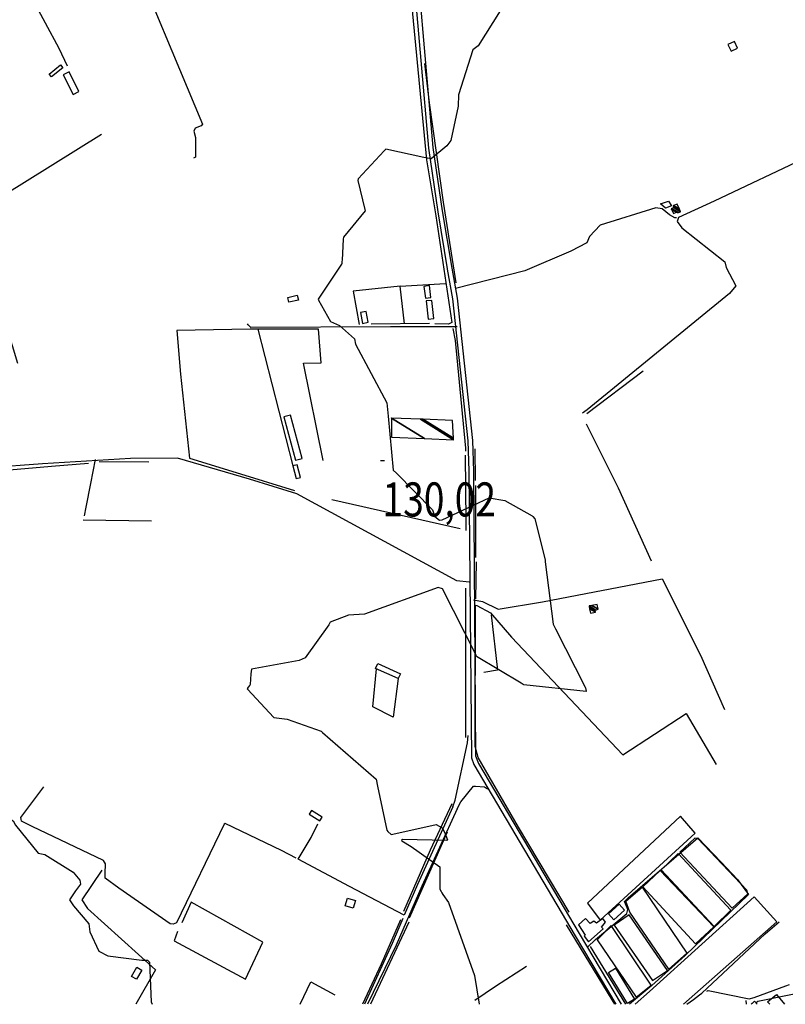
# Model space of a CAD drawing. Extents: x 498407 to 512738, y 4372557 to 4381815.
# Drawn here: x 501061 to 501848, y 4372557 to 4373569 of the extents above; entities that cross this region are included whole.
import ezdxf
from ezdxf.enums import TextEntityAlignment as Align

# ---------------------------------------------------------------- set-up
doc = ezdxf.new("R2010")
doc.units = 0
doc.header["$MEASUREMENT"] = 0
for name, color, linetype in [('30', 7, 'CONTINUOUS'), ('36', 7, 'CONTINUOUS'), ('38', 7, 'CONTINUOUS'), ('47', 7, 'CONTINUOUS'), ('51', 7, 'CONTINUOUS'), ('7', 7, 'CONTINUOUS'), ('9', 7, 'CONTINUOUS')]:
    doc.layers.add(name, color=color, linetype=linetype)
doc.styles.get("Standard").update_dxf_attribs({"font": 'txt', "height": 0.2})

# ---------------------------------------------------------------- blocks, each defined once
blk = doc.blocks.new('COTA')
at = {"layer": '7', "color": 7, "linetype": 'Continuous'}
blk.add_line((-1.98, -0.02), (2.02, -0.02), dxfattribs=at)

msp = doc.modelspace()

# ---------------------------------------------------------------- linework, layer by layer
at = {"layer": '30', "color": 7, "linetype": 'Continuous'}
for points in [[(501332.6, 4373160.82), (501344.63, 4373116.32), (501351.73, 4373118.24), (501339.7, 4373162.74)], [(501727.07, 4372592.01), (501687.6, 4372649.13), (501672.25, 4372638.53), (501711.72, 4372581.41)], [(501673.63, 4372594.24), (501693.1, 4372562.4), (501685.89, 4372557.99), (501666.42, 4372589.83)]]:
    msp.add_lwpolyline(points, close=True, dxfattribs=at)
at = {"layer": '36', "color": 1, "linetype": 'Continuous'}
for points in [[(501462.33, 4373955.03), (501460.48, 4373922.06), (501459.23, 4373747.21), (501463.51, 4373694.4), (501486.03, 4373437.74), (501495.61, 4373372.5), (501505.46, 4373313.69)], [(501453.05, 4373779.72), (501454.5, 4373746.91), (501481.33, 4373437.1), (501490.93, 4373371.76), (501500.78, 4373312.91)], [(501500.79, 4373312.86), (501506.23, 4373282.18), (501521.96, 4373136.27), (501522.92, 4373104.91), (501525.62, 4372810.47), (501528.18, 4372803.49), (501632.16, 4372627.51), (501674.23, 4372557.11)], [(501505.46, 4373313.69), (501510.91, 4373282.98), (501526.7, 4373136.5), (501527.66, 4373105.02), (501529.82, 4372812.51), (501532.93, 4372804.51), (501636.21, 4372629.98), (501679.55, 4372557.11)]]:
    msp.add_lwpolyline(points, dxfattribs=at)
at = {"layer": '38', "color": 7, "linetype": 'Continuous'}
msp.add_line((501807.69, 4372561.14), (501808.22, 4372557.11), dxfattribs=at)
for points in [[(501164.6, 4373666.28), (501168.57, 4373654.68), (501249.21, 4373461.6), (501247.71, 4373460.04), (501241.52, 4373457.46), (501240.34, 4373454.41), (501241.89, 4373447.9), (501242.03, 4373427.8), (501239.94, 4373426.64)], [(501063.16, 4373613.26), (501073.21, 4373592.19), (501101.42, 4373539.9), (501109.95, 4373521.67)], [(501954.95, 4373466.49), (501872.2, 4373428.36), (501775.06, 4373382.52), (501738.32, 4373365.9)], [(501736.36, 4373365.32), (501734.76, 4373365.32), (501729.08, 4373368.63), (501721.7, 4373374.78), (501715.22, 4373375.74), (501657.9, 4373357.8), (501647.13, 4373346.16), (501644.28, 4373339.62), (501627.74, 4373331.28), (501580.68, 4373310.97), (501509.16, 4373292.84)], [(501738.32, 4373365.9), (501736.99, 4373361.59), (501742.01, 4373355.05), (501786.02, 4373320.33), (501787.43, 4373314.27), (501797.54, 4373295.44), (501790.98, 4373287.82), (501644.54, 4373168.1), (501639.72, 4373164.61)], [(501510.94, 4373253.5), (501442.49, 4373253.35), (501298.75, 4373252.7), (501295.94, 4373255.52), (501295.56, 4373256.42)], [(501523.13, 4372990.93), (501510.71, 4372992.5), (501346.17, 4373081.83), (501297.38, 4373096.73), (501223.31, 4373118.52), (501174.99, 4373118), (501084.59, 4373112.78), (501029.05, 4373108.38), (500979.74, 4373102.85), (500940, 4373099.45)], [(501138.88, 4373117.09), (501133.96, 4373092.24), (501129.34, 4373068.13), (501127.56, 4373059.03)], [(501527.64, 4372972.75), (501537.1, 4372971.12), (501552.96, 4372963.07), (501598.71, 4372970.76), (501721.75, 4372994.5), (501761.13, 4372916.12), (501785.62, 4372860.2)], [(501506.44, 4372759.92), (501509.06, 4372766.94), (501521.55, 4372826.01), (501522.33, 4372833.26)], [(501345.46, 4372707.26), (501330.29, 4372715.34), (501272.49, 4372743), (501271.26, 4372742.29), (501222.41, 4372640.78), (501218.96, 4372639.62), (501215.9, 4372639.69), (501163.26, 4372676.38), (501149.12, 4372686.82), (501149.2, 4372691.7), (501149.35, 4372701.32), (501147.28, 4372705.04), (501073.89, 4372739.7), (501062.92, 4372745.19), (501062.67, 4372747.53), (501062.48, 4372749.09), (501085.97, 4372780.76)], [(501510.81, 4372757.93), (501514.65, 4372765.17), (501527.89, 4372781.32), (501529.84, 4372781.38), (501538.93, 4372780.59), (501542.1, 4372778.69)], [(501510.81, 4372757.93), (501474.52, 4372678.41), (501448.37, 4372617.79), (501418.88, 4372557.13)], [(501506.44, 4372759.92), (501470.13, 4372680.36), (501456.41, 4372648.56)], [(501347.63, 4372706.11), (501360.96, 4372728.39), (501367.63, 4372742.68)], [(501645.02, 4372615.94), (501653.19, 4372623.65), (501685.23, 4372650.33), (501686.47, 4372654.42), (501682.92, 4372662.75), (501686.78, 4372666.65), (501758.33, 4372728.16), (501782.26, 4372703.12)], [(501456.41, 4372648.56), (501400.35, 4372678.02), (501347.63, 4372706.11)], [(501782.26, 4372703.12), (501799, 4372685.46), (501810.36, 4372670), (501745.28, 4372607.28), (501710.97, 4372576.31), (501688, 4372557.11)], [(501455.01, 4372645.3), (501443.96, 4372619.7), (501415.61, 4372557.13)], [(501762.63, 4372568.67), (501827.45, 4372629.59), (501841.85, 4372641.71)], [(501528.99, 4372561.5), (501550.42, 4372575.58), (501582.34, 4372596.44)], [(501767.69, 4372570.72), (501769.09, 4372571.29), (501811.07, 4372562.85), (501816.34, 4372564.07), (501848.76, 4372575.95), (501852.6, 4372577.37)], [(501747.01, 4372557.11), (501754.04, 4372561.96), (501759.99, 4372566.89), (501762.63, 4372568.67)]]:
    msp.add_lwpolyline(points, dxfattribs=at)
at = {"layer": '47', "color": 1, "linetype": 'Continuous'}
for p, q in [((501724.96, 4373375.39), (501720.1, 4373379.69)), ((501644.81, 4372661.16), (501740.44, 4372750.38)), ((501755.16, 4372727.78), (501739.76, 4372713.45)), ((501719.81, 4372694.65), (501701.75, 4372677.79)), ((501688.48, 4372651.68), (501684.28, 4372663.14)), ((501669.39, 4372638.01), (501654.92, 4372623.49)), ((501708.74, 4372570.22), (501693.8, 4372557.11)), ((501814.12, 4372557.96), (501813.15, 4372557.11)), ((501832.24, 4372557.1), (501830.03, 4372559.67))]:
    msp.add_line(p, q, dxfattribs=at)
for points in [[(501789.27, 4373543.44), (501792.46, 4373536.72), (501799.15, 4373539.9), (501795.96, 4373546.62)], [(501105.39, 4373519.67), (501093.85, 4373510.32), (501091.46, 4373513.27), (501103, 4373522.62)], [(501105.96, 4373512.38), (501116.05, 4373492.24), (501122.04, 4373495.24), (501111.95, 4373515.38)], [(501476.74, 4373295.04), (501478.39, 4373282.76), (501483.99, 4373283.51), (501482.34, 4373295.79)], [(501336.9, 4373283.71), (501346.61, 4373285.84), (501347.69, 4373280.89), (501337.98, 4373278.76)], [(501479.1, 4373280.01), (501480.98, 4373261.38), (501486.92, 4373261.98), (501485.04, 4373280.61)], [(501411.44, 4373268.03), (501413.48, 4373256.97), (501419.41, 4373258.06), (501417.37, 4373269.12)], [(501342.09, 4373110.4), (501345.46, 4373097.44), (501349.73, 4373098.55), (501346.36, 4373111.51)], [(501429.26, 4372907.35), (501452.6, 4372896.92), (501450.35, 4372891.88), (501427.01, 4372902.31)], [(501358.81, 4372752.45), (501369.85, 4372745.59), (501372.2, 4372749.36), (501361.16, 4372756.22)], [(501398.24, 4372666.25), (501406.44, 4372663.87), (501404.13, 4372655.9), (501395.93, 4372658.28)], [(501672.01, 4372643.86), (501682.93, 4372653.81), (501677.32, 4372659.97), (501666.4, 4372650.02)], [(501176.29, 4372585.76), (501181.8, 4372595.13), (501186.84, 4372592.17), (501181.33, 4372582.8)]]:
    msp.add_lwpolyline(points, close=True, dxfattribs=at)
for points in [[(501720.1, 4373379.69), (501728.04, 4373382.73), (501731.28, 4373377.91), (501724.96, 4373375.39)], [(501644.81, 4372661.16), (501657.96, 4372643.57), (501755.55, 4372733.17), (501740.43, 4372750.37)], [(501739.76, 4372713.45), (501793.51, 4372656.08), (501809.67, 4372670.67), (501808.78, 4372674.57), (501758.26, 4372727.64), (501755.14, 4372727.78)], [(501775.12, 4372637.21), (501720.53, 4372695.23), (501738.13, 4372712.09)], [(501738.13, 4372712.09), (501792.27, 4372654), (501775.12, 4372637.21)], [(501701.75, 4372677.79), (501755.82, 4372619.38), (501774.66, 4372636.56), (501719.81, 4372694.65)], [(501684.28, 4372663.14), (501700.97, 4372677.33), (501746.89, 4372609.78), (501728.64, 4372593.12), (501688.48, 4372651.68)], [(501743.5, 4372557.11), (501839.64, 4372641.91), (501816.23, 4372667.46), (501708.74, 4372570.22)], [(501647.68, 4372640.22), (501642.81, 4372645.17), (501635.64, 4372638.69)], [(501635.64, 4372638.69), (501642.64, 4372628.2), (501641.46, 4372627.23), (501646.13, 4372621.17), (501661.12, 4372634.78), (501659.44, 4372636.54), (501663.48, 4372641.54), (501660.57, 4372645.13), (501654.05, 4372640.46), (501651.39, 4372642.68), (501647.68, 4372640.22)], [(501654.92, 4372623.49), (501694.94, 4372564.47), (501710.52, 4372576.84), (501669.39, 4372638.01)], [(501819.48, 4372557.1), (501816.71, 4372560.3), (501814.12, 4372557.96)], [(501830.03, 4372559.67), (501839.17, 4372567.1), (501847.38, 4372557.1)]]:
    msp.add_lwpolyline(points, dxfattribs=at)
at = {"layer": '51', "color": 1, "linetype": 'Continuous'}
for p, q in [((501306.06, 4373250.92), (501342.09, 4373110.4)), ((501482.55, 4373256.92), (501422.47, 4373256.23)), ((501644.09, 4373164.21), (501702.21, 4373208.14)), ((501142.86, 4373115.17), (501193.84, 4373114.7)), ((501530.02, 4373016.45), (501530.03, 4373090.19)), ((501514.17, 4373045.76), (501381.99, 4373075.51)), ((501126.57, 4373055.06), (501196.86, 4373054.16)), ((501530.1, 4372973.92), (501530.85, 4373011.96)), ((501461.98, 4372645.92), (501501.17, 4372734.32)), ((501461.12, 4372641.57), (501421.81, 4372557.13)), ((501647.61, 4372616.61), (501684.15, 4372557.12))]:
    msp.add_line(p, q, dxfattribs=at)
for points in [[(501455.98, 4373675.17), (501457.73, 4373650.39), (501479.56, 4373425.15), (501488.9, 4373367.64), (501505.38, 4373258.03), (501502.12, 4373256.08), (501488.08, 4373256.58)], [(501509.84, 4373298.59), (501497, 4373381.4), (501482.64, 4373483.66), (501477.81, 4373524.19)], [(501145.46, 4373451.08), (500992, 4373355.91), (501010.26, 4373325.49), (501037.85, 4373285.43), (501059.12, 4373216.12)], [(501452.38, 4373295.07), (501404.09, 4373290.23), (501410.11, 4373255.94)], [(501456.94, 4373256.64), (501452.35, 4373295.23), (501499.12, 4373298.01)], [(501373.32, 4373115.98), (501352.91, 4373216.04), (501370.99, 4373216.38), (501368.54, 4373250.92), (501298.25, 4373250.91), (501222.88, 4373249.68), (501226.47, 4373204.61), (501235.73, 4373118.3), (501283.87, 4373103.73), (501343.71, 4373085.23)], [(501506.34, 4373251.72), (501508.77, 4373239.42), (501519.4, 4373128.65), (501519.39, 4373125.79)], [(501710.78, 4373012.45), (501676.72, 4373087.52), (501643.99, 4373153.54)], [(501529.65, 4373095.33), (501529.41, 4373127.91), (501529.41, 4373127.97)], [(501519.25, 4373121.5), (501519.72, 4373053.41), (501519.69, 4373043.99)], [(501034.5, 4373104.93), (501093.88, 4373110.16), (501131.93, 4373113.31)], [(501519.6, 4372984.75), (501519.57, 4372903.46), (501519.64, 4372831.22)], [(501626.18, 4372651.66), (501573.94, 4372739.13), (501532.59, 4372810.77), (501529.3, 4372822.09), (501529.76, 4372967.42), (501531.32, 4372967.16), (501545.21, 4372959.51), (501566.86, 4372934.42), (501681.24, 4372813.55), (501746.39, 4372856.03), (501777.07, 4372803.73)], [(501545.86, 4372957.43), (501552.27, 4372900.65), (501538.35, 4372898.28)], [(501450.35, 4372891.88), (501445.04, 4372852.3), (501424.39, 4372862.95), (501427.96, 4372901.89)], [(501505.34, 4372763.24), (501483.23, 4372715.38), (501455.88, 4372652.44)], [(501145.67, 4372694.96), (501125.06, 4372664.39), (501130.76, 4372655.47), (501200.88, 4372592.53), (501180.64, 4372557.14)], [(501223.53, 4372631.96), (501220.15, 4372622.39), (501293.45, 4372582.98), (501311.25, 4372621.1), (501237.48, 4372662.19), (501227.94, 4372640.9)], [(501452.71, 4372644.06), (501432.71, 4372598.37), (501413.67, 4372557.13)], [(501672.92, 4372557.12), (501670.19, 4372561.77), (501623.29, 4372638.72)], [(501349.6, 4372557.13), (501360.49, 4372580.06), (501385.06, 4372566.98)]]:
    msp.add_lwpolyline(points, dxfattribs=at)
at = {"layer": '9', "color": 30, "linetype": 'Continuous'}
for points in [[(501556.17, 4373583.79), (501555.21, 4373578.2), (501532.4, 4373542.07), (501527.02, 4373537.96), (501512.22, 4373491.73), (501511.87, 4373480.39), (501504.4, 4373444.91), (501500.46, 4373439.45), (501484.27, 4373426.09), (501476.72, 4373427.47), (501437.77, 4373435.93), (501435.8, 4373434.47), (501409.06, 4373405.37), (501408.82, 4373403.87), (501415.88, 4373374.06), (501416.29, 4373372.71), (501393.94, 4373345.68), (501393.78, 4373343.44), (501392.59, 4373321.77), (501392.5, 4373320.43)], [(501392.5, 4373320.43), (501392.26, 4373318.16), (501392.08, 4373317.93), (501368.1, 4373281.9), (501368.37, 4373280.69), (501380.82, 4373258.92), (501390.06, 4373254.78), (501405.37, 4373241.14), (501406.37, 4373235.44), (501438.54, 4373175.35), (501440.17, 4373161.77), (501445.3, 4373106.12), (501448.62, 4373103.16), (501485.56, 4373065.38), (501487.89, 4373058.46), (501492.63, 4373054.7), (501495.54, 4373055.12), (501544.01, 4373077.57), (501559.92, 4373074.8), (501588.09, 4373059.06), (501588.75, 4373058.33)], [(501588.75, 4373058.33), (501590.67, 4373056.05), (501601.49, 4373013.77), (501601.47, 4373012), (501609.66, 4372947.97), (501611.87, 4372942.91), (501642.61, 4372883.21), (501642.77, 4372882.36), (501643.7, 4372878.9), (501643.61, 4372878.77), (501579.58, 4372885.43), (501578.84, 4372885.78)], [(501578.84, 4372885.78), (501576.59, 4372887.34), (501530.87, 4372914.69), (501530.14, 4372916.66), (501495.87, 4372984.07), (501491.58, 4372985.45), (501415.84, 4372958.25), (501399.12, 4372957.07), (501380.45, 4372949.87), (501378.92, 4372947.06), (501354.78, 4372913.08), (501348.51, 4372910.52), (501299.57, 4372901.64), (501298.99, 4372896.92), (501298.01, 4372885.76), (501297.71, 4372885.02)], [(501297.71, 4372885.02), (501296.16, 4372883.03), (501295.18, 4372881.37), (501295.25, 4372880.84), (501322.38, 4372852.04), (501336.16, 4372850.26), (501371.18, 4372837.83), (501372.41, 4372836.62), (501427.68, 4372788.48), (501429.12, 4372781.14), (501438.68, 4372736.12), (501439.67, 4372734.61), (501442.98, 4372731.54), (501447.96, 4372732.7), (501489.31, 4372741.96), (501495.45, 4372738.48), (501498.25, 4372733.44), (501500.86, 4372726.02), (501500.49, 4372725.59), (501454.61, 4372726.55), (501453.75, 4372725.91), (501453.98, 4372724.97), (501463.81, 4372719.13), (501493.02, 4372698.5), (501493.16, 4372697.03), (501493.14, 4372675.29), (501494.4, 4372673), (501495.26, 4372671.67), (501496.34, 4372670.04)], [(500934.18, 4372811.31), (500939.38, 4372806.04), (500951.66, 4372783.42), (500966.01, 4372775.8), (501039.58, 4372753.11), (501041.16, 4372753.78), (501054.6, 4372745.72), (501057.06, 4372741.16), (501080.15, 4372712.57), (501087.22, 4372711.07), (501116.15, 4372692.8), (501123.13, 4372684.75), (501123.64, 4372680.65), (501118.52, 4372673.9), (501112.25, 4372664.33), (501116.41, 4372658.43), (501132.19, 4372639.93), (501133.28, 4372631.72), (501142.47, 4372611.87), (501151.85, 4372607.04), (501186.94, 4372602.36), (501188.45, 4372602.47)], [(501496.34, 4372670.04), (501502.1, 4372661.62), (501528.82, 4372586.74), (501533.46, 4372557.12)], [(501188.45, 4372602.47), (501192.43, 4372602.56), (501194.71, 4372600.26), (501196.22, 4372559.61), (501197.25, 4372557.14)], [(501989.48, 4372601.27), (501971.22, 4372592.62), (501910.68, 4372578.1), (501901.13, 4372576.38), (501819.98, 4372560.03), (501818.35, 4372558.64)]]:
    msp.add_lwpolyline(points, dxfattribs=at)

# ---------------------------------------------------------------- block references
at = {"layer": '7', "color": 7, "linetype": 'Continuous'}
msp.add_blockref('COTA', (501434.25, 4373116.01), dxfattribs=at)

# ---------------------------------------------------------------- texts
at = {"layer": '7', "color": 7, "linetype": 'Continuous', "width": 0.8}
msp.add_text('130,02', height=35, dxfattribs=at).set_placement((501434.25, 4373076.01), align=Align.MIDDLE_LEFT)

# ---------------------------------------------------------------- meshes
at = {"layer": '47', "color": 1, "linetype": 'Continuous'}
mesh = msp.add_polyface(dxfattribs=at)
corners = [(501733.22, 4373369.79), (501737.65, 4373370.46), (501736.463873, 4373371.195406), (501731.179141, 4373374.471971), (501737.920297, 4373370.575575), (501737.479688, 4373370.848755), (501736.732716, 4373371.311882), (501731.01, 4373374.86), (501738.380053, 4373370.77216), (501737.19, 4373371.51), (501731.463173, 4373375.060667), (501740.55, 4373371.7), (501733.602049, 4373376.007771), (501740.477631, 4373371.870229), (501733.72, 4373376.06), (501739.793546, 4373373.479361), (501732.97, 4373377.71), (501733.42, 4373377.97), (501739.482385, 4373374.211285), (501733.42, 4373377.97), (501737.2, 4373379.58)]
mesh.append_faces([[corners[k] for k in face] for face in [(0, 0, 2, 3), (3, 2, 6, 7), (1, 1, 4, 5), (7, 6, 9, 10), (5, 4, 8, 9), (10, 8, 11, 12), (12, 11, 13, 14), (14, 13, 15, 16), (16, 15, 18, 19), (17, 18, 20, 20)]], dxfattribs={"vtx0": -1, "vtx2": -1, "color": 1})
mesh = msp.add_polyface(dxfattribs=at)
corners = [(501443.4, 4373139.94), (501443.53, 4373159.61), (501477.443939, 4373138.583157), (501443.36005, 4373159.71537), (501443.36, 4373159.74), (501443.572222, 4373159.608421), (501477.48634, 4373138.581467), (501443.36, 4373159.74), (501473.09084, 4373158.50448), (501507.13, 4373137.4), (501475.782187, 4373158.403829), (501507.03, 4373139.03), (501506.1, 4373157.27)]
mesh.append_faces([[corners[k] for k in face] for face in [(0, 0, 2, 3), (3, 1, 7, 4), (1, 2, 6, 5), (5, 6, 9, 8), (8, 9, 11, 10), (10, 11, 12, 12)]], dxfattribs={"vtx0": -1, "vtx2": -1, "color": 1})
mesh = msp.add_polyface(dxfattribs=at)
corners = [(501647.99, 4372958.97), (501647.03482, 4372963.733247), (501653.04, 4372960.01), (501646.638737, 4372965.708419), (501652.62, 4372962), (501646.48, 4372966.5), (501653.327482, 4372962.254521), (501655.9, 4372963.18), (501649.548352, 4372967.118059), (501655.9, 4372963.18), (501654.87, 4372968.19)]
mesh.append_faces([[corners[k] for k in face] for face in [(0, 0, 2, 1), (1, 2, 4, 3), (3, 4, 6, 5), (5, 6, 9, 8), (8, 7, 10, 10)]], dxfattribs={"vtx0": -1, "vtx2": -1, "color": 1})

doc.saveas('drawing.dxf')
